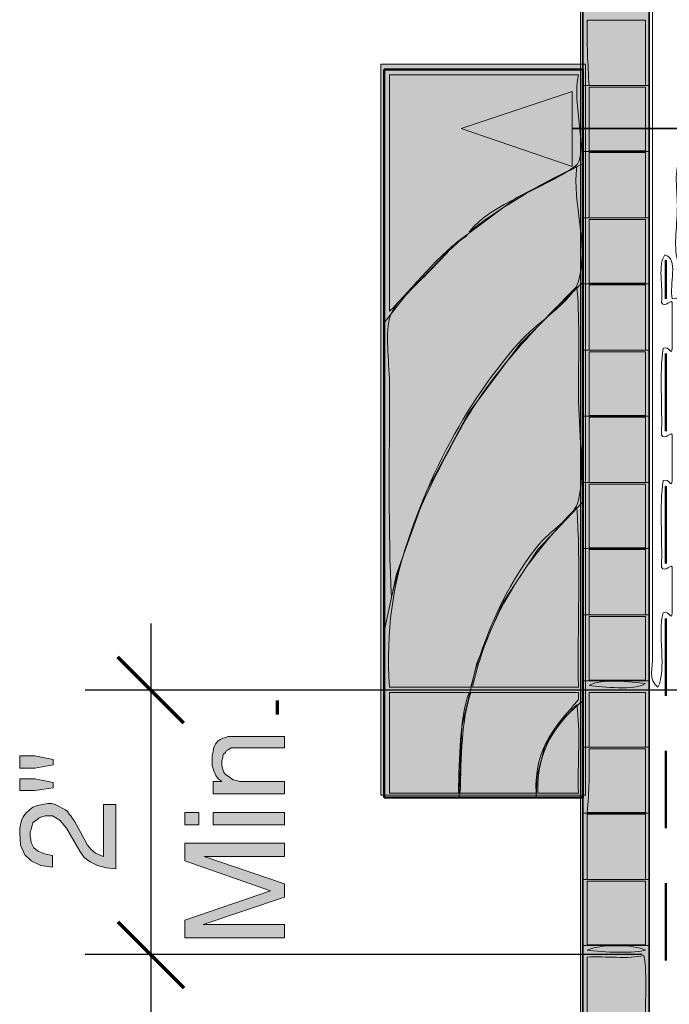
# Model space of a CAD drawing. Units: inches. Extents: x 3.21 to 7.95, y 0.87 to 7.62.
# Drawn here: x 3.21 to 4.43, y 1.92 to 3.78 of the extents above; entities that cross this region are included whole.
import ezdxf

# ---------------------------------------------------------------- set-up
doc = ezdxf.new("R2010")
doc.units = ezdxf.units.IN
doc.header["$MEASUREMENT"] = 0
doc.layers.add('Layer 1', color=7, linetype='Continuous')
doc.layers.add('Layer 1 copy', color=7, linetype='Continuous')

msp = doc.modelspace()

# ---------------------------------------------------------------- hatches: boundary and pattern name
at = {"layer": 'Layer 1', "true_color": 0x854411}
msp.add_hatch(color=36, dxfattribs=at).paths.add_polyline_path([(4.3944, 1.7507), (4.2648, 1.7507), (4.2648, 6.6906), (4.3944, 6.6906)])
at = {"layer": 'Layer 1', "true_color": 0xc09950}
msp.add_hatch(color=33, dxfattribs=at).paths.add_polyline_path([(4.2741, 2.3156), (3.8878, 2.3156), (3.8878, 3.6961), (4.2741, 3.6961)])
at = {"layer": 'Layer 1 copy', "true_color": 0x191717}
for points in [[(4.0394, 3.5745), (4.2494, 3.6445), (4.2494, 3.5028)], [(3.7061, 2.4261), (3.7061, 2.4045), (3.6078, 2.4045), (3.6061, 2.4045), (3.6028, 2.4028), (3.5994, 2.4011), (3.5961, 2.3994), (3.5944, 2.3961), (3.5911, 2.3928), (3.5894, 2.3895), (3.5894, 2.3861), (3.5878, 2.3811), (3.5878, 2.3761), (3.5878, 2.3711), (3.5894, 2.3644), (3.5911, 2.3595), (3.5944, 2.3544), (3.5994, 2.3511), (3.6044, 2.3478), (3.6094, 2.3445), (3.6161, 2.3428), (3.6211, 2.3411), (3.6294, 2.3411), (3.7061, 2.3411), (3.7061, 2.3178), (3.5711, 2.3178), (3.5711, 2.3411), (3.5878, 2.3411), (3.5811, 2.3461), (3.5761, 2.3528), (3.5728, 2.3611), (3.5694, 2.3711), (3.5694, 2.3811), (3.5694, 2.3895), (3.5711, 2.3978), (3.5728, 2.4061), (3.5761, 2.4128), (3.5811, 2.4178), (3.5861, 2.4211), (3.5894, 2.4228), (3.5944, 2.4245), (3.5994, 2.4261), (3.6061, 2.4261)], [(3.2594, 2.2995), (3.2661, 2.2995), (3.2728, 2.2978), (3.2794, 2.2945), (3.2861, 2.2911), (3.2928, 2.2878), (3.2961, 2.2845), (3.2994, 2.2795), (3.3028, 2.2761), (3.3061, 2.2711), (3.3094, 2.2661), (3.3278, 2.2328), (3.3344, 2.2211), (3.3411, 2.2128), (3.3494, 2.2061), (3.3561, 2.2028), (3.3644, 2.1994), (3.3644, 2.2978), (3.3878, 2.2978), (3.3878, 2.1761), (3.3694, 2.1778), (3.3528, 2.1828), (3.3394, 2.1895), (3.3278, 2.1978), (3.3194, 2.2094), (3.2944, 2.2528), (3.2878, 2.2611), (3.2828, 2.2678), (3.2744, 2.2728), (3.2678, 2.2761), (3.2594, 2.2761), (3.2544, 2.2761), (3.2478, 2.2744), (3.2428, 2.2728), (3.2394, 2.2695), (3.2344, 2.2661), (3.2311, 2.2628), (3.2294, 2.2578), (3.2278, 2.2511), (3.2261, 2.2461), (3.2261, 2.2394), (3.2278, 2.2261), (3.2328, 2.2161), (3.2411, 2.2094), (3.2528, 2.2045), (3.2678, 2.2011), (3.2678, 2.1794), (3.2461, 2.1828), (3.2278, 2.1911), (3.2161, 2.2028), (3.2078, 2.2211), (3.2061, 2.2444), (3.2061, 2.2528), (3.2078, 2.2594), (3.2094, 2.2678), (3.2128, 2.2744), (3.2178, 2.2811), (3.2244, 2.2878), (3.2311, 2.2928), (3.2394, 2.2961), (3.2494, 2.2978)], [(3.7061, 2.2244), (3.7061, 2.1994), (3.5544, 2.1994), (3.7061, 2.1478), (3.7061, 2.1228), (3.5528, 2.0711), (3.7061, 2.0711), (3.7061, 2.0461), (3.5178, 2.0461), (3.5178, 2.0795), (3.6794, 2.1344), (3.5178, 2.1911), (3.5178, 2.2244)]]:
    msp.add_hatch(color=179, dxfattribs=at).paths.add_polyline_path(points)
h = msp.add_hatch(color=179, dxfattribs=at)
h.paths.add_polyline_path([(3.2344, 2.3461), (3.2694, 2.3394), (3.2694, 2.3295), (3.2344, 2.3244), (3.2061, 2.3244), (3.2061, 2.3461)])
h.paths.add_polyline_path([(3.2344, 2.3895), (3.2694, 2.3828), (3.2694, 2.3728), (3.2344, 2.3661), (3.2061, 2.3661), (3.2061, 2.3895)])
h = msp.add_hatch(color=179, dxfattribs=at)
h.paths.add_polyline_path([(3.7061, 2.2828), (3.7061, 2.2594), (3.5711, 2.2594), (3.5711, 2.2828)])
h.paths.add_polyline_path([(3.5444, 2.2828), (3.5444, 2.2594), (3.5178, 2.2594), (3.5178, 2.2828)])

# ---------------------------------------------------------------- linework, layer by layer
at = {"layer": 'Layer 1', "lineweight": 0}
for points in [[(4.3944, 1.7507), (4.2648, 1.7507), (4.2648, 6.6906), (4.3944, 6.6906), (4.3944, 1.7507)], [(4.2741, 2.3156), (3.8878, 2.3156), (3.8878, 3.6961), (4.2741, 3.6961), (4.2741, 2.3156)]]:
    msp.add_lwpolyline(points, dxfattribs=at)
for points, knots in [([(4.4678, 3.3328), (4.4637, 3.3943), (4.4762, 3.4723), (4.4611, 3.5228), (4.4377, 3.5054), (4.4478, 3.4641), (4.4478, 3.4294), (4.4478, 3.3962), (4.4404, 3.353), (4.4478, 3.3261), (4.4568, 3.2931), (4.5017, 3.2921), (4.4944, 3.2561), (4.4967, 3.2435), (4.479, 3.2578), (4.4678, 3.2528), (4.4678, 3.0083), (4.4678, 2.7639), (4.4678, 2.5195), (4.4618, 2.7031), (4.4644, 2.9459), (4.4644, 3.1561), (4.4644, 3.1986), (4.4807, 3.2651), (4.4378, 3.2528), (4.4325, 3.2797), (4.4504, 3.3299), (4.4244, 3.3361), (4.4098, 3.3186), (4.4216, 3.2745), (4.4178, 3.2461), (4.4249, 3.2348), (4.4359, 3.2533), (4.4378, 3.2461), (4.4378, 3.2172), (4.4378, 3.1883), (4.4378, 3.1595), (4.4372, 3.1435), (4.432, 3.1652), (4.4211, 3.1595), (4.4134, 3.1116), (4.4199, 3.0495), (4.4178, 2.9961), (4.4249, 2.9848), (4.4359, 3.0033), (4.4378, 2.9961), (4.4378, 2.9672), (4.4378, 2.9383), (4.4378, 2.9095), (4.4372, 2.8935), (4.432, 2.9152), (4.4211, 2.9095), (4.4134, 2.8616), (4.4199, 2.7995), (4.4178, 2.7461), (4.4249, 2.7348), (4.4359, 2.7533), (4.4378, 2.7461), (4.4378, 2.7172), (4.4378, 2.6883), (4.4378, 2.6595), (4.4372, 2.6435), (4.432, 2.6652), (4.4211, 2.6595), (4.4091, 2.6214), (4.4286, 2.5519), (4.4111, 2.5195), (4.3922, 2.5318), (4.4011, 2.5591), (4.4011, 2.5761), (4.4011, 3.934), (4.4011, 5.315), (4.4011, 6.6761), (4.4167, 6.6761), (4.4322, 6.6761), (4.4478, 6.6761), (4.4516, 6.6521), (4.4386, 6.6114), (4.4578, 6.6028), (4.477, 6.6114), (4.464, 6.6521), (4.4678, 6.6761), (4.5021, 6.6729), (4.5037, 6.7024), (4.5178, 6.7195), (4.5283, 6.7155), (4.5294, 6.7022), (4.5378, 6.6961), (4.5235, 6.6731), (4.5133, 6.656), (4.5144, 6.6328), (4.5349, 6.6456), (4.5536, 6.5848), (4.5744, 6.5661), (4.5585, 6.519), (4.5103, 6.4968), (4.5144, 6.4395), (4.5171, 6.4398), (4.5245, 6.4505), (4.5178, 6.4495), (4.5401, 6.4417), (4.5553, 6.3981), (4.5744, 6.3761), (4.5579, 6.3306), (4.5104, 6.3091), (4.5144, 6.2528), (4.5171, 6.2532), (4.5245, 6.2638), (4.5178, 6.2628), (4.546, 6.2465), (4.5505, 6.216), (4.5744, 6.1895), (4.5556, 6.1458), (4.5099, 6.1135), (4.5144, 6.0661), (4.5176, 6.0686), (4.5195, 6.0722), (4.5211, 6.0761), (4.5365, 6.0617), (4.5565, 6.0255), (4.5744, 6.0028), (4.558, 5.9588), (4.511, 5.9265), (4.5144, 5.8828), (4.5349, 5.8956), (4.5536, 5.8348), (4.5744, 5.8161), (4.5581, 5.7727), (4.5051, 5.7309), (4.5144, 5.6928), (4.514, 5.6825), (4.5257, 5.7024), (4.5178, 5.6995), (4.5401, 5.6917), (4.5553, 5.6481), (4.5744, 5.6261), (4.5577, 5.5809), (4.5107, 5.5587), (4.5144, 5.5028), (4.5272, 5.5351), (4.5535, 5.4594), (4.5744, 5.4395), (4.5542, 5.3949), (4.5154, 5.3731), (4.5144, 5.3195), (4.5349, 5.3322), (4.5536, 5.2715), (4.5744, 5.2528), (4.558, 5.2088), (4.511, 5.1765), (4.5144, 5.1328), (4.5341, 5.143), (4.5589, 5.0853), (4.5744, 5.0595), (4.5559, 5.0242), (4.5014, 4.986), (4.5211, 4.9361), (4.5239, 4.9368), (4.5172, 4.947), (4.5178, 4.9495), (4.5401, 4.9417), (4.5553, 4.8981), (4.5744, 4.8761), (4.5573, 4.8313), (4.5109, 4.8085), (4.5144, 4.7528), (4.5171, 4.7532), (4.5245, 4.7638), (4.5178, 4.7628), (4.5403, 4.7519), (4.5526, 4.7159), (4.5744, 4.6895), (4.5562, 4.6472), (4.511, 4.6132), (4.5144, 4.5695), (4.5391, 4.5761), (4.5536, 4.5214), (4.5744, 4.5028), (4.5653, 4.4638), (4.5219, 4.4402), (4.5144, 4.4095), (4.5122, 4.4), (4.5234, 4.3917), (4.5144, 4.3828), (4.5377, 4.3933), (4.553, 4.3329), (4.5744, 4.3161), (4.5563, 4.2665), (4.5129, 4.2513), (4.5144, 4.1895), (4.5171, 4.1898), (4.5245, 4.2005), (4.5178, 4.1995), (4.5401, 4.1917), (4.5553, 4.1481), (4.5744, 4.1261), (4.5577, 4.0809), (4.5107, 4.0587), (4.5144, 4.0028), (4.5171, 4.0031), (4.5245, 4.0138), (4.5178, 4.0128), (4.5417, 4.0003), (4.5523, 3.9656), (4.5744, 3.9395), (4.5562, 3.8972), (4.511, 3.8632), (4.5144, 3.8194), (4.5349, 3.8322), (4.5536, 3.7715), (4.5744, 3.7528), (4.5578, 3.709), (4.511, 3.6766), (4.5144, 3.6328), (4.5162, 3.6233), (4.5194, 3.6382), (4.5211, 3.6395), (4.5485, 3.6113), (4.5647, 3.572), (4.5911, 3.5428), (4.5791, 3.5159), (4.5597, 3.4964), (4.5478, 3.4695), (4.5671, 3.4256), (4.5848, 3.4098), (4.6044, 3.3761), (4.5895, 3.341), (4.5637, 3.3169), (4.5478, 3.2828), (4.5607, 3.2434), (4.5925, 3.2231), (4.6044, 3.1828), (4.5941, 3.175), (4.5962, 3.1578), (4.5778, 3.1661), (4.5975, 3.1494), (4.5535, 3.1197), (4.5478, 3.0961), (4.5593, 3.0554), (4.5913, 3.0352), (4.6044, 2.9961), (4.5806, 2.9567), (4.5646, 2.9457), (4.5478, 2.9061), (4.5631, 2.8714), (4.5877, 2.846), (4.6044, 2.8128), (4.5795, 2.7663), (4.5377, 2.7272), (4.5578, 2.6961), (4.5634, 2.6874), (4.5913, 2.6484), (4.6044, 2.6261), (4.6061, 2.6078), (4.5808, 2.6101), (4.5911, 2.5928), (4.6041, 2.5854), (4.6098, 2.614), (4.6178, 2.6228), (4.6027, 2.6588), (4.5777, 2.685), (4.5578, 2.7161), (4.5644, 2.7471), (4.6164, 2.783), (4.6178, 2.8095), (4.6195, 2.8433), (4.574, 2.8656), (4.5578, 2.9028), (4.5746, 2.9382), (4.6009, 2.9641), (4.6178, 2.9995), (4.606, 3.0273), (4.5699, 3.0719), (4.5611, 3.0895), (4.5713, 3.1204), (4.5956, 3.1462), (4.6178, 3.1861), (4.6055, 3.221), (4.5786, 3.2452), (4.5578, 3.2795), (4.5759, 3.3124), (4.5998, 3.3397), (4.6178, 3.3728), (4.6023, 3.4084), (4.5783, 3.4355), (4.5578, 3.4661), (4.571, 3.4918), (4.5903, 3.5114), (4.6011, 3.5394), (4.5784, 3.5856), (4.5559, 3.6117), (4.5278, 3.6528), (4.5439, 3.6876), (4.5726, 3.7207), (4.5878, 3.7461), (4.5727, 3.7844), (4.543, 3.808), (4.5278, 3.8461), (4.5489, 3.875), (4.5689, 3.905), (4.5878, 3.9361), (4.5709, 3.9704), (4.547, 3.9976), (4.5278, 4.0295), (4.545, 4.0633), (4.5688, 4.0907), (4.5878, 4.1228), (4.5765, 4.1525), (4.5487, 4.1794), (4.5278, 4.2161), (4.5451, 4.2499), (4.5682, 4.2779), (4.5878, 4.3095), (4.5715, 4.3442), (4.5488, 4.3727), (4.5278, 4.4028), (4.5436, 4.4381), (4.5677, 4.4651), (4.5878, 4.4961), (4.5718, 4.5313), (4.5482, 4.5588), (4.5278, 4.5895), (4.5465, 4.6303), (4.5693, 4.6484), (4.5878, 4.6861), (4.5709, 4.7204), (4.547, 4.7476), (4.5278, 4.7795), (4.5448, 4.8135), (4.5686, 4.8408), (4.5878, 4.8728), (4.5718, 4.9101), (4.5417, 4.9334), (4.5278, 4.9728), (4.5385, 4.9642), (4.54, 5.0055), (4.5544, 5.0128), (4.5553, 5.0132), (4.5601, 5.008), (4.5611, 5.0095), (4.5703, 5.0233), (4.572, 5.0464), (4.5878, 5.0595), (4.5658, 5.1023), (4.5521, 5.1207), (4.5278, 5.1528), (4.548, 5.1981), (4.5701, 5.211), (4.5878, 5.2495), (4.57, 5.2839), (4.5434, 5.3096), (4.5278, 5.3461), (4.5485, 5.3765), (4.5715, 5.4046), (4.5878, 5.4395), (4.5687, 5.4703), (4.5472, 5.4988), (4.5278, 5.5295), (4.5448, 5.5635), (4.5686, 5.5908), (4.5878, 5.6228), (4.58, 5.655), (4.5396, 5.6775), (4.5378, 5.7128), (4.5344, 5.7222), (4.5346, 5.7022), (4.5278, 5.7128), (4.5453, 5.7614), (4.5784, 5.7781), (4.5878, 5.8128), (4.5668, 5.8445), (4.5485, 5.8796), (4.5278, 5.9028), (4.5436, 5.9381), (4.5677, 5.9651), (4.5878, 5.9961), (4.5727, 6.0344), (4.543, 6.058), (4.5278, 6.0961), (4.5493, 6.1246), (4.5688, 6.1551), (4.5878, 6.1861), (4.5712, 6.2207), (4.5468, 6.2473), (4.5278, 6.2795), (4.546, 6.3175), (4.5751, 6.3468), (4.5878, 6.3728), (4.5714, 6.4086), (4.5443, 6.4338), (4.5278, 6.4695), (4.5479, 6.4993), (4.5677, 6.5295), (4.5878, 6.5595), (4.571, 6.5937), (4.5414, 6.6357), (4.5278, 6.6528), (4.5296, 6.6665), (4.5394, 6.6723), (4.5444, 6.6828), (4.5614, 6.6664), (4.5697, 6.6413), (4.5878, 6.6261), (4.6126, 6.6324), (4.6158, 6.6603), (4.6311, 6.6761), (4.6464, 5.3318), (4.6334, 3.9499), (4.6378, 2.5595), (4.5921, 2.5811), (4.5592, 2.6089), (4.5244, 2.6228), (4.5244, 2.6317), (4.5244, 2.6406), (4.5244, 2.6494), (4.5244, 2.6641), (4.5378, 2.6464), (4.5411, 2.6595), (4.5488, 2.7328), (4.5423, 2.8205), (4.5444, 2.8994), (4.5436, 2.9121), (4.5268, 2.9065), (4.5244, 2.9095), (4.5244, 2.935), (4.5244, 2.9606), (4.5244, 2.9861), (4.5244, 3.0008), (4.5378, 2.983), (4.5411, 2.9961), (4.5519, 3.0405), (4.5445, 3.0949), (4.5144, 3.1095), (4.5083, 3.1695), (4.5217, 3.2456), (4.5211, 3.2628), (4.5206, 3.2774), (4.5275, 3.2558), (4.5178, 3.2695), (4.5033, 3.2897), (4.4921, 3.3133), (4.4678, 3.3328)], [0, 0, 0, 0, 1, 1, 1, 2, 2, 2, 3, 3, 3, 4, 4, 4, 5, 5, 5, 6, 6, 6, 7, 7, 7, 8, 8, 8, 9, 9, 9, 10, 10, 10, 11, 11, 11, 12, 12, 12, 13, 13, 13, 14, 14, 14, 15, 15, 15, 16, 16, 16, 17, 17, 17, 18, 18, 18, 19, 19, 19, 20, 20, 20, 21, 21, 21, 22, 22, 22, 23, 23, 23, 24, 24, 24, 25, 25, 25, 26, 26, 26, 27, 27, 27, 28, 28, 28, 29, 29, 29, 30, 30, 30, 31, 31, 31, 32, 32, 32, 33, 33, 33, 34, 34, 34, 35, 35, 35, 36, 36, 36, 37, 37, 37, 38, 38, 38, 39, 39, 39, 40, 40, 40, 41, 41, 41, 42, 42, 42, 43, 43, 43, 44, 44, 44, 45, 45, 45, 46, 46, 46, 47, 47, 47, 48, 48, 48, 49, 49, 49, 50, 50, 50, 51, 51, 51, 52, 52, 52, 53, 53, 53, 54, 54, 54, 55, 55, 55, 56, 56, 56, 57, 57, 57, 58, 58, 58, 59, 59, 59, 60, 60, 60, 61, 61, 61, 62, 62, 62, 63, 63, 63, 64, 64, 64, 65, 65, 65, 66, 66, 66, 67, 67, 67, 68, 68, 68, 69, 69, 69, 70, 70, 70, 71, 71, 71, 72, 72, 72, 73, 73, 73, 74, 74, 74, 75, 75, 75, 76, 76, 76, 77, 77, 77, 78, 78, 78, 79, 79, 79, 80, 80, 80, 81, 81, 81, 82, 82, 82, 83, 83, 83, 84, 84, 84, 85, 85, 85, 86, 86, 86, 87, 87, 87, 88, 88, 88, 89, 89, 89, 90, 90, 90, 91, 91, 91, 92, 92, 92, 93, 93, 93, 94, 94, 94, 95, 95, 95, 96, 96, 96, 97, 97, 97, 98, 98, 98, 99, 99, 99, 100, 100, 100, 101, 101, 101, 102, 102, 102, 103, 103, 103, 104, 104, 104, 105, 105, 105, 106, 106, 106, 107, 107, 107, 108, 108, 108, 109, 109, 109, 110, 110, 110, 111, 111, 111, 112, 112, 112, 113, 113, 113, 114, 114, 114, 115, 115, 115, 116, 116, 116, 117, 117, 117, 118, 118, 118, 119, 119, 119, 120, 120, 120, 121, 121, 121, 122, 122, 122, 123, 123, 123, 124, 124, 124, 125, 125, 125, 126, 126, 126, 127, 127, 127, 128, 128, 128, 129, 129, 129, 130, 130, 130, 131, 131, 131, 132, 132, 132, 133, 133, 133, 134, 134, 134, 135, 135, 135, 136, 136, 136, 137, 137, 137, 138, 138, 138, 139, 139, 139, 140, 140, 140, 141, 141, 141, 142, 142, 142, 143, 143, 143, 144, 144, 144, 145, 145, 145, 146, 146, 146, 147, 147, 147, 147]), ([(4.2778, 3.7795), (4.3144, 3.7795), (4.3511, 3.7795), (4.3878, 3.7795), (4.3878, 3.7383), (4.3878, 3.6972), (4.3878, 3.6561), (4.3522, 3.6561), (4.3167, 3.6561), (4.2811, 3.6561), (4.279, 3.6963), (4.2764, 3.7358), (4.2778, 3.7795)], [0, 0, 0, 0, 1, 1, 1, 2, 2, 2, 3, 3, 3, 4, 4, 4, 4]), ([(4.0544, 3.3795), (4.1085, 3.421), (4.1853, 3.4686), (4.2578, 3.5028), (4.249, 3.4314), (4.281, 3.3585), (4.2611, 3.2861), (4.2511, 3.2498), (4.1783, 3.2048), (4.1478, 3.1695), (4.0339, 3.0377), (3.9582, 2.8853), (3.9078, 2.6895), (3.9017, 2.8132), (3.9044, 2.9519), (3.9044, 3.0861), (3.9044, 3.129), (3.8959, 3.1805), (3.9044, 3.2161), (3.9118, 3.2465), (3.9531, 3.2781), (3.9744, 3.2995), (4.0014, 3.3264), (4.0218, 3.353), (4.0511, 3.3728), (4.0005, 3.3423), (3.945, 3.27), (3.9044, 3.2294), (3.9044, 3.3783), (3.9044, 3.5272), (3.9044, 3.6761), (4.0233, 3.6761), (4.1422, 3.6761), (4.2611, 3.6761), (4.2473, 3.6257), (4.283, 3.5228), (4.2544, 3.5028), (4.1914, 3.4586), (4.0992, 3.4347), (4.0544, 3.3795)], [0, 0, 0, 0, 1, 1, 1, 2, 2, 2, 3, 3, 3, 4, 4, 4, 5, 5, 5, 6, 6, 6, 7, 7, 7, 8, 8, 8, 9, 9, 9, 10, 10, 10, 11, 11, 11, 12, 12, 12, 13, 13, 13, 13]), ([(4.2811, 3.6528), (4.3167, 3.6528), (4.3522, 3.6528), (4.3878, 3.6528), (4.3878, 3.6128), (4.3878, 3.5728), (4.3878, 3.5328), (4.3522, 3.5328), (4.3167, 3.5328), (4.2811, 3.5328), (4.2811, 3.5728), (4.2811, 3.6128), (4.2811, 3.6528)], [0, 0, 0, 0, 1, 1, 1, 2, 2, 2, 3, 3, 3, 4, 4, 4, 4]), ([(4.2811, 3.5295), (4.3167, 3.5295), (4.3522, 3.5295), (4.3878, 3.5295), (4.3878, 3.4883), (4.3878, 3.4472), (4.3878, 3.4061), (4.3522, 3.4061), (4.3167, 3.4061), (4.2811, 3.4061), (4.2811, 3.4472), (4.2811, 3.4883), (4.2811, 3.5295)], [0, 0, 0, 0, 1, 1, 1, 2, 2, 2, 3, 3, 3, 4, 4, 4, 4]), ([(4.2811, 3.4028), (4.3167, 3.4028), (4.3522, 3.4028), (4.3878, 3.4028), (4.3878, 3.3628), (4.3878, 3.3228), (4.3878, 3.2828), (4.3522, 3.2828), (4.3167, 3.2828), (4.2811, 3.2828), (4.2811, 3.3228), (4.2811, 3.3628), (4.2811, 3.4028)], [0, 0, 0, 0, 1, 1, 1, 2, 2, 2, 3, 3, 3, 4, 4, 4, 4]), ([(4.2578, 3.2761), (4.2637, 3.2293), (4.2611, 3.1425), (4.2611, 3.0728), (4.2611, 3.0026), (4.2738, 2.9272), (4.2611, 2.8728), (4.2531, 2.8384), (4.2076, 2.8174), (4.1811, 2.7828), (4.1249, 2.7093), (4.0836, 2.6209), (4.0578, 2.5195), (4.0067, 2.5195), (3.9556, 2.5195), (3.9044, 2.5195), (3.8891, 2.7339), (3.9651, 2.8733), (4.0378, 3.0061), (4.0976, 3.1155), (4.1792, 3.1961), (4.2578, 3.2761)], [0, 0, 0, 0, 1, 1, 1, 2, 2, 2, 3, 3, 3, 4, 4, 4, 5, 5, 5, 6, 6, 6, 7, 7, 7, 7]), ([(4.2811, 3.2795), (4.3167, 3.2795), (4.3522, 3.2795), (4.3878, 3.2795), (4.3878, 3.2383), (4.3878, 3.1972), (4.3878, 3.1561), (4.3522, 3.1561), (4.3167, 3.1561), (4.2811, 3.1561), (4.2811, 3.1972), (4.2811, 3.2383), (4.2811, 3.2795)], [0, 0, 0, 0, 1, 1, 1, 2, 2, 2, 3, 3, 3, 4, 4, 4, 4]), ([(4.2811, 3.1528), (4.3167, 3.1528), (4.3522, 3.1528), (4.3878, 3.1528), (4.3878, 3.1128), (4.3878, 3.0728), (4.3878, 3.0328), (4.3522, 3.0328), (4.3167, 3.0328), (4.2811, 3.0328), (4.2811, 3.0728), (4.2811, 3.1128), (4.2811, 3.1528)], [0, 0, 0, 0, 1, 1, 1, 2, 2, 2, 3, 3, 3, 4, 4, 4, 4]), ([(4.2811, 3.0295), (4.3167, 3.0295), (4.3522, 3.0295), (4.3878, 3.0295), (4.3878, 2.9883), (4.3878, 2.9472), (4.3878, 2.9061), (4.3522, 2.9061), (4.3167, 2.9061), (4.2811, 2.9061), (4.2811, 2.9472), (4.2811, 2.9883), (4.2811, 3.0295)], [0, 0, 0, 0, 1, 1, 1, 2, 2, 2, 3, 3, 3, 4, 4, 4, 4]), ([(4.2811, 2.9028), (4.3167, 2.9028), (4.3522, 2.9028), (4.3878, 2.9028), (4.3878, 2.8628), (4.3878, 2.8228), (4.3878, 2.7828), (4.3522, 2.7828), (4.3167, 2.7828), (4.2811, 2.7828), (4.2811, 2.8228), (4.2811, 2.8628), (4.2811, 2.9028)], [0, 0, 0, 0, 1, 1, 1, 2, 2, 2, 3, 3, 3, 4, 4, 4, 4]), ([(4.2578, 2.8595), (4.2656, 2.7528), (4.2589, 2.6317), (4.2611, 2.5195), (4.1944, 2.5195), (4.1278, 2.5195), (4.0611, 2.5195), (4.0935, 2.666), (4.1705, 2.7678), (4.2578, 2.8595)], [0, 0, 0, 0, 1, 1, 1, 2, 2, 2, 3, 3, 3, 3]), ([(4.2811, 2.7795), (4.3167, 2.7795), (4.3522, 2.7795), (4.3878, 2.7795), (4.3878, 2.7383), (4.3878, 2.6972), (4.3878, 2.6561), (4.3522, 2.6561), (4.3167, 2.6561), (4.2811, 2.6561), (4.2811, 2.6972), (4.2811, 2.7383), (4.2811, 2.7795)], [0, 0, 0, 0, 1, 1, 1, 2, 2, 2, 3, 3, 3, 4, 4, 4, 4]), ([(4.2811, 2.6528), (4.3167, 2.6528), (4.3522, 2.6528), (4.3878, 2.6528), (4.3878, 2.6128), (4.3878, 2.5728), (4.3878, 2.5328), (4.3522, 2.5328), (4.3167, 2.5328), (4.2811, 2.5328), (4.2811, 2.5728), (4.2811, 2.6128), (4.2811, 2.6528)], [0, 0, 0, 0, 1, 1, 1, 2, 2, 2, 3, 3, 3, 4, 4, 4, 4]), ([(4.3878, 2.5261), (4.3664, 2.513), (4.308, 2.5193), (4.2811, 2.5228), (4.3025, 2.5359), (4.3609, 2.5296), (4.3878, 2.5261)], [0, 0, 0, 0, 1, 1, 1, 2, 2, 2, 2]), ([(4.0344, 2.3194), (3.9911, 2.3194), (3.9478, 2.3194), (3.9044, 2.3194), (3.9044, 2.3828), (3.9044, 2.4461), (3.9044, 2.5094), (3.9544, 2.5094), (4.0044, 2.5094), (4.0544, 2.5094), (4.0362, 2.4577), (4.0366, 2.3873), (4.0344, 2.3194)], [0, 0, 0, 0, 1, 1, 1, 2, 2, 2, 3, 3, 3, 4, 4, 4, 4]), ([(4.1811, 2.3194), (4.1333, 2.3194), (4.0856, 2.3194), (4.0378, 2.3194), (4.0398, 2.3874), (4.0399, 2.4574), (4.0578, 2.5094), (4.1256, 2.5094), (4.1933, 2.5094), (4.2611, 2.5094), (4.2611, 2.505), (4.2611, 2.5006), (4.2611, 2.4961), (4.2227, 2.449), (4.1769, 2.4093), (4.1811, 2.3194)], [0, 0, 0, 0, 1, 1, 1, 2, 2, 2, 3, 3, 3, 4, 4, 4, 5, 5, 5, 5]), ([(4.3878, 2.5094), (4.3878, 2.475), (4.3878, 2.4406), (4.3878, 2.4061), (4.3522, 2.4061), (4.3167, 2.4061), (4.2811, 2.4061), (4.2811, 2.4406), (4.2811, 2.475), (4.2811, 2.5094), (4.3167, 2.5094), (4.3522, 2.5094), (4.3878, 2.5094)], [0, 0, 0, 0, 1, 1, 1, 2, 2, 2, 3, 3, 3, 4, 4, 4, 4]), ([(4.2578, 2.4861), (4.2655, 2.4372), (4.2589, 2.3739), (4.2611, 2.3194), (4.2356, 2.3194), (4.21, 2.3194), (4.1844, 2.3194), (4.1817, 2.4022), (4.2187, 2.4452), (4.2578, 2.4861)], [0, 0, 0, 0, 1, 1, 1, 2, 2, 2, 3, 3, 3, 3]), ([(4.2811, 2.4028), (4.3167, 2.4028), (4.3522, 2.4028), (4.3878, 2.4028), (4.3878, 2.3628), (4.3878, 2.3228), (4.3878, 2.2828), (4.3511, 2.2828), (4.3144, 2.2828), (4.2778, 2.2828), (4.2812, 2.3205), (4.2818, 2.361), (4.2811, 2.4028)], [0, 0, 0, 0, 1, 1, 1, 2, 2, 2, 3, 3, 3, 4, 4, 4, 4]), ([(4.2778, 2.2795), (4.3144, 2.2795), (4.3511, 2.2795), (4.3878, 2.2795), (4.3878, 2.2383), (4.3878, 2.1972), (4.3878, 2.1561), (4.3511, 2.1561), (4.3144, 2.1561), (4.2778, 2.1561), (4.2778, 2.1972), (4.2778, 2.2383), (4.2778, 2.2795)], [0, 0, 0, 0, 1, 1, 1, 2, 2, 2, 3, 3, 3, 4, 4, 4, 4]), ([(4.2778, 2.1528), (4.3144, 2.1528), (4.3511, 2.1528), (4.3878, 2.1528), (4.3878, 2.1128), (4.3878, 2.0728), (4.3878, 2.0328), (4.3511, 2.0328), (4.3144, 2.0328), (4.2778, 2.0328), (4.2778, 2.0728), (4.2778, 2.1128), (4.2778, 2.1528)], [0, 0, 0, 0, 1, 1, 1, 2, 2, 2, 3, 3, 3, 4, 4, 4, 4]), ([(4.3878, 2.0228), (4.371, 2.0164), (4.3053, 2.0178), (4.2778, 2.0228), (4.2993, 2.0338), (4.3663, 2.0338), (4.3878, 2.0228)], [0, 0, 0, 0, 1, 1, 1, 2, 2, 2, 2]), ([(4.3844, 2.0128), (4.3922, 1.9739), (4.3856, 1.9206), (4.3878, 1.8761), (4.3511, 1.8761), (4.3144, 1.8761), (4.2778, 1.8761), (4.2778, 1.9206), (4.2778, 1.965), (4.2778, 2.0094), (4.3122, 2.0117), (4.3555, 2.005), (4.3844, 2.0128)], [0, 0, 0, 0, 1, 1, 1, 2, 2, 2, 3, 3, 3, 4, 4, 4, 4])]:
    msp.add_open_spline(points, degree=3, knots=knots, dxfattribs=at)
at = {"layer": 'Layer 1 copy', "color": 179, "lineweight": 35, "true_color": 0x191717}
for points in [[(4.2694, 1.5611), (4.2694, 6.6878)], [(4.3944, 6.6878), (4.3944, 1.7478)], [(5.6044, 3.5745), (4.2494, 3.5745)]]:
    msp.add_lwpolyline(points, dxfattribs=at)
at = {"layer": 'Layer 1 copy', "color": 179, "lineweight": 50, "true_color": 0x191717}
for points in [[(4.2694, 2.3111), (3.8944, 2.3111), (3.8944, 3.6861)], [(4.2694, 3.6861), (3.8944, 3.6861)], [(4.2694, 3.6861), (4.2694, 2.3111), (4.2694, 3.1861)], [(4.4261, 3.2528), (4.4261, 3.3261)], [(4.4261, 3.1494), (4.4261, 3.0761), (4.4261, 3.0028)], [(4.4261, 2.8994), (4.4261, 2.8261), (4.4261, 2.7528)], [(4.4261, 2.6494), (4.4261, 2.5761), (4.4261, 2.5028)], [(4.4261, 2.3994), (4.4261, 2.3261), (4.4261, 2.2528)], [(4.4261, 2.1494), (4.4261, 2.0761), (4.4261, 2.0028)]]:
    msp.add_lwpolyline(points, dxfattribs=at)
at = {"layer": 'Layer 1 copy', "color": 179, "lineweight": 9, "true_color": 0x191717}
for points in [[(4.3944, 3.6561), (4.2694, 3.6561)], [(4.2694, 3.5311), (4.3944, 3.5311)], [(4.1444, 3.4444), (4.2694, 3.5078)], [(4.1444, 3.4444), (4.0311, 3.3595), (3.9344, 3.2594), (3.8944, 3.2078)], [(4.3944, 3.4061), (4.2694, 3.4061)], [(4.1511, 3.1678), (4.2694, 3.2845)], [(4.2694, 3.2811), (4.3944, 3.2811)], [(4.1511, 3.1678), (4.0528, 3.0361), (3.9744, 2.8895), (3.9178, 2.7328), (3.8944, 2.6245)], [(4.3944, 3.1561), (4.2694, 3.1561)], [(4.2694, 3.0311), (4.3944, 3.0311)], [(4.3944, 2.9061), (4.2694, 2.9061)], [(4.1844, 2.7795), (4.2694, 2.8694)], [(4.1844, 2.7795), (4.1178, 2.6778), (4.0694, 2.5645), (4.0411, 2.4444), (4.0361, 2.3228), (4.0361, 2.3111)], [(4.3944, 2.7811), (4.2694, 2.7811)], [(4.2694, 2.6561), (4.3944, 2.6561)], [(4.3944, 2.5311), (4.2694, 2.5311)], [(4.2278, 2.4561), (4.2694, 2.4944)], [(4.2278, 2.4561), (4.1978, 2.4078), (4.1828, 2.3528), (4.1811, 2.3111)], [(4.2694, 2.4061), (4.3944, 2.4061)], [(4.3944, 2.2811), (4.2694, 2.2811)], [(4.2694, 2.1561), (4.3944, 2.1561)], [(4.3944, 2.0311), (4.2694, 2.0311)]]:
    msp.add_lwpolyline(points, dxfattribs=at)
at = {"layer": 'Layer 1 copy', "lineweight": 0}
for points in [[(4.0394, 3.5745), (4.2494, 3.6445), (4.2494, 3.5028), (4.0394, 3.5745)], [(3.7061, 2.4261), (3.7061, 2.4045), (3.6078, 2.4045), (3.6061, 2.4045), (3.6028, 2.4028), (3.5994, 2.4011), (3.5961, 2.3994), (3.5944, 2.3961), (3.5911, 2.3928), (3.5894, 2.3895), (3.5894, 2.3861), (3.5878, 2.3811), (3.5878, 2.3761), (3.5878, 2.3711), (3.5894, 2.3644), (3.5911, 2.3595), (3.5944, 2.3544), (3.5994, 2.3511), (3.6044, 2.3478), (3.6094, 2.3445), (3.6161, 2.3428), (3.6211, 2.3411), (3.6294, 2.3411), (3.7061, 2.3411), (3.7061, 2.3178), (3.5711, 2.3178), (3.5711, 2.3411), (3.5878, 2.3411), (3.5811, 2.3461), (3.5761, 2.3528), (3.5728, 2.3611), (3.5694, 2.3711), (3.5694, 2.3811), (3.5694, 2.3895), (3.5711, 2.3978), (3.5728, 2.4061), (3.5761, 2.4128), (3.5811, 2.4178), (3.5861, 2.4211), (3.5894, 2.4228), (3.5944, 2.4245), (3.5994, 2.4261), (3.6061, 2.4261), (3.7061, 2.4261)], [(3.2344, 2.3895), (3.2694, 2.3828), (3.2694, 2.3728), (3.2344, 2.3661), (3.2061, 2.3661), (3.2061, 2.3895), (3.2344, 2.3895)], [(3.2344, 2.3461), (3.2694, 2.3394), (3.2694, 2.3295), (3.2344, 2.3244), (3.2061, 2.3244), (3.2061, 2.3461), (3.2344, 2.3461)], [(3.2594, 2.2995), (3.2661, 2.2995), (3.2728, 2.2978), (3.2794, 2.2945), (3.2861, 2.2911), (3.2928, 2.2878), (3.2961, 2.2845), (3.2994, 2.2795), (3.3028, 2.2761), (3.3061, 2.2711), (3.3094, 2.2661), (3.3278, 2.2328), (3.3344, 2.2211), (3.3411, 2.2128), (3.3494, 2.2061), (3.3561, 2.2028), (3.3644, 2.1994), (3.3644, 2.2978), (3.3878, 2.2978), (3.3878, 2.1761), (3.3694, 2.1778), (3.3528, 2.1828), (3.3394, 2.1895), (3.3278, 2.1978), (3.3194, 2.2094), (3.2944, 2.2528), (3.2878, 2.2611), (3.2828, 2.2678), (3.2744, 2.2728), (3.2678, 2.2761), (3.2594, 2.2761), (3.2544, 2.2761), (3.2478, 2.2744), (3.2428, 2.2728), (3.2394, 2.2695), (3.2344, 2.2661), (3.2311, 2.2628), (3.2294, 2.2578), (3.2278, 2.2511), (3.2261, 2.2461), (3.2261, 2.2394), (3.2278, 2.2261), (3.2328, 2.2161), (3.2411, 2.2094), (3.2528, 2.2045), (3.2678, 2.2011), (3.2678, 2.1794), (3.2461, 2.1828), (3.2278, 2.1911), (3.2161, 2.2028), (3.2078, 2.2211), (3.2061, 2.2444), (3.2061, 2.2528), (3.2078, 2.2594), (3.2094, 2.2678), (3.2128, 2.2744), (3.2178, 2.2811), (3.2244, 2.2878), (3.2311, 2.2928), (3.2394, 2.2961), (3.2494, 2.2978), (3.2594, 2.2995)], [(3.5444, 2.2828), (3.5444, 2.2594), (3.5178, 2.2594), (3.5178, 2.2828), (3.5444, 2.2828)], [(3.7061, 2.2828), (3.7061, 2.2594), (3.5711, 2.2594), (3.5711, 2.2828), (3.7061, 2.2828)], [(3.7061, 2.2244), (3.7061, 2.1994), (3.5544, 2.1994), (3.7061, 2.1478), (3.7061, 2.1228), (3.5528, 2.0711), (3.7061, 2.0711), (3.7061, 2.0461), (3.5178, 2.0461), (3.5178, 2.0795), (3.6794, 2.1344), (3.5178, 2.1911), (3.5178, 2.2244), (3.7061, 2.2244)]]:
    msp.add_lwpolyline(points, dxfattribs=at)
at = {"layer": 'Layer 1 copy', "color": 179, "lineweight": 25, "true_color": 0x191717}
for points in [[(3.4544, 1.8895), (3.4544, 2.6395)], [(3.3294, 2.5145), (4.7578, 2.5145)], [(4.3811, 2.0145), (3.3294, 2.0145)]]:
    msp.add_lwpolyline(points, dxfattribs=at)
at = {"layer": 'Layer 1 copy', "color": 179, "lineweight": 70, "true_color": 0x191717}
for points in [[(3.5161, 2.4511), (3.3911, 2.5761)], [(3.6928, 2.4678), (3.6928, 2.4944)], [(3.3911, 2.0761), (3.5161, 1.9511)]]:
    msp.add_lwpolyline(points, dxfattribs=at)

doc.saveas('drawing.dxf')
